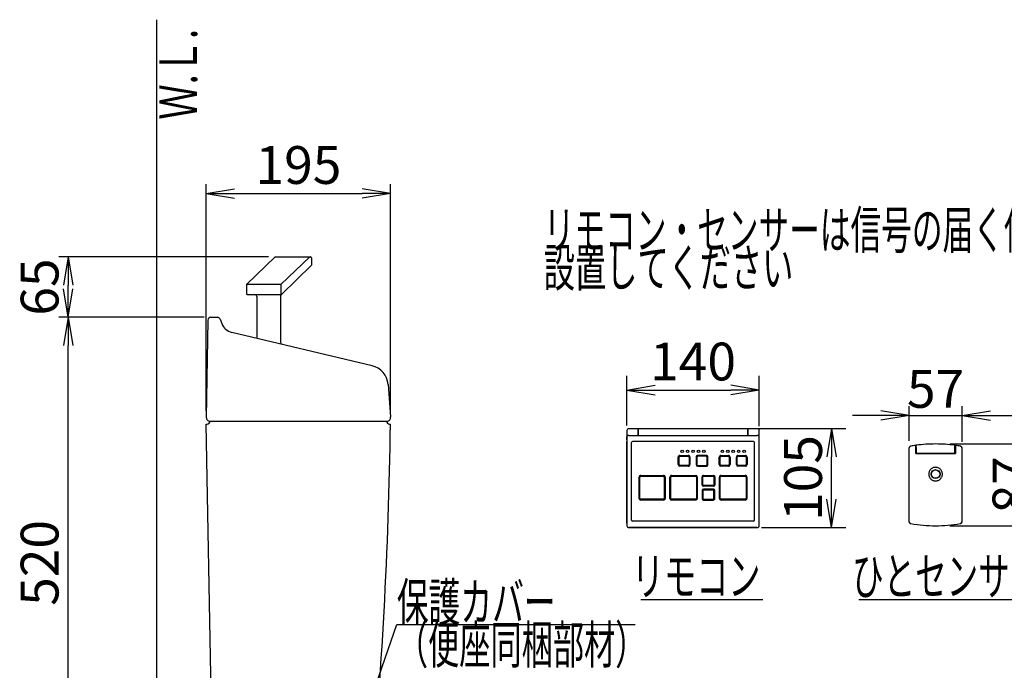
# Model space of a CAD drawing. Extents: x 0 to 1995, y 11 to 2820.
# Drawn here: x 190 to 1232, y 1063 to 1752 of the extents above; entities that cross this region are included whole.
import ezdxf
from ezdxf.enums import TextEntityAlignment as Align

# ---------------------------------------------------------------- set-up
doc = ezdxf.new("R2010")
doc.units = 0
doc.layers.get('0').update_dxf_attribs({"linetype": 'CONTINUOUS'})
doc.layers.get('DEFPOINTS').update_dxf_attribs({"linetype": 'CONTINUOUS'})
for name, color, linetype in [('タンク', 7, 'CONTINUOUS'), ('便器', 7, 'CONTINUOUS'), ('便座', 7, 'CONTINUOUS'), ('寸法', 7, 'CONTINUOUS')]:
    doc.layers.add(name, color=color, linetype=linetype)
doc.styles.add('EXCADDIM1', font='monotxt', dxfattribs={"width": 0.84, "bigfont": 'extfont'})
doc.styles.add('EXCADSTD', font='monotxt', dxfattribs={"bigfont": 'extfont'})
doc.styles.get("Standard").update_dxf_attribs({"font": 'monotxt', "bigfont": 'extfont'})
doc.dimstyles.new('ISO-25', dxfattribs={"dimtxt": 2.5, "dimasz": 2.5, "dimexe": 1.25, "dimexo": 0.625, "dimtad": 1, "dimtxsty": 'STANDARD', "dimcen": 2.5, "dimazin": 3, "dimtfac": 1, "dimtmove": 0, "dimatfit": 3})

# ---------------------------------------------------------------- blocks, each defined once
blk = doc.blocks.new('EX_NORM')
at = {"color": 0, "linetype": 'CONTINUOUS'}
for q in [(-1, 0.167), (-1, 0), (-1, -0.167)]:
    blk.add_line((0, 0), q, dxfattribs=at)
blk = doc.blocks.new('*D23')
at = {"layer": 'DEFPOINTS', "color": 0}
for p in [(387.6, 1572), (582.6, 1568), (582.6, 1331.6)]:
    blk.add_point(p, dxfattribs=at)
at = {"layer": '便座', "color": 3, "linetype": 'CONTINUOUS'}
for p, q in [((582.6, 1338.6), (582.6, 1578)), ((417.6, 1568), (552.6, 1568))]:
    blk.add_line(p, q, dxfattribs=at)
at = {"layer": '便座', "color": 3, "xscale": 30, "yscale": 30, "zscale": 30, "rotation": 180}
blk.add_blockref('EX_NORM', (387.6, 1568), dxfattribs=at)
at = {"layer": '便座', "color": 3, "xscale": 30, "yscale": 30, "zscale": 30}
blk.add_blockref('EX_NORM', (582.6, 1568), dxfattribs=at)
at = {"layer": '便座', "color": 2, "insert": (485.1, 1593), "char_height": 40, "attachment_point": 5, "style": 'EXCADDIM1'}
blk.add_mtext('195', dxfattribs=at)
blk = doc.blocks.new('*D24')
at = {"layer": 'DEFPOINTS', "color": 0}
for p in [(241.5, 1437), (392.4, 1437), (335, 917)]:
    blk.add_point(p, dxfattribs=at)
at = {"layer": '便座', "color": 3, "linetype": 'CONTINUOUS'}
for p, q in [((385.4, 1437), (231.5, 1437)), ((241.5, 947), (241.5, 1407))]:
    blk.add_line(p, q, dxfattribs=at)
at = {"layer": '便座', "color": 3, "xscale": 30, "yscale": 30, "zscale": 30}
for p, rotation in [((241.5, 1437), 90), ((241.5, 917), 270)]:
    blk.add_blockref('EX_NORM', p, dxfattribs=dict(at, rotation=rotation))
at = {"layer": '便座', "color": 2, "insert": (216.5, 1177), "char_height": 40, "attachment_point": 5, "rotation": 90, "style": 'EXCADDIM1'}
blk.add_mtext('520', dxfattribs=at)
blk = doc.blocks.new('*D25')
at = {"layer": 'DEFPOINTS', "color": 0}
for p in [(241.5, 1501), (460.3, 1501), (392.4, 1437)]:
    blk.add_point(p, dxfattribs=at)
at = {"layer": '便座', "color": 3, "linetype": 'CONTINUOUS'}
for p, q in [((453.3, 1501), (231.5, 1501)), ((241.5, 1467), (241.5, 1471))]:
    blk.add_line(p, q, dxfattribs=at)
at = {"layer": '便座', "color": 3, "xscale": 30, "yscale": 30, "zscale": 30}
for p, rotation in [((241.5, 1501), 90), ((241.5, 1437), 270)]:
    blk.add_blockref('EX_NORM', p, dxfattribs=dict(at, rotation=rotation))
at = {"layer": '便座', "color": 2, "insert": (216.5, 1469), "char_height": 40, "attachment_point": 5, "rotation": 90, "style": 'EXCADDIM1'}
blk.add_mtext('65', dxfattribs=at)
blk = doc.blocks.new('*D26')
at = {"layer": 'DEFPOINTS', "color": 0}
for p in [(1159, 1302.9), (1269.4, 1302.9), (1159, 1216.3)]:
    blk.add_point(p, dxfattribs=at)
at = {"layer": '便座', "color": 3, "linetype": 'CONTINUOUS'}
for p, q in [((1174, 1302.9), (1284.4, 1302.9)), ((1269.4, 1246.3), (1269.4, 1272.9)), ((1174, 1216.3), (1284.4, 1216.3))]:
    blk.add_line(p, q, dxfattribs=at)
at = {"layer": '便座', "color": 3, "xscale": 30, "yscale": 30, "zscale": 30}
for p, rotation in [((1269.4, 1302.9), 90), ((1269.4, 1216.3), 270)]:
    blk.add_blockref('EX_NORM', p, dxfattribs=dict(at, rotation=rotation))
at = {"layer": '便座', "color": 2, "insert": (1244.4, 1259.6), "char_height": 40, "attachment_point": 5, "rotation": 90, "style": 'EXCADDIM1'}
blk.add_mtext('87', dxfattribs=at)
blk = doc.blocks.new('*D27')
at = {"layer": 'DEFPOINTS', "color": 0}
for p in [(1187.1, 1333), (1131, 1299.1), (1187.1, 1298.2)]:
    blk.add_point(p, dxfattribs=at)
at = {"layer": '便座', "color": 3, "linetype": 'CONTINUOUS'}
for p, q in [((1131, 1306.1), (1131, 1343)), ((1187.1, 1305.2), (1187.1, 1343)), ((1101, 1333), (1071, 1333)), ((1131, 1333), (1187.1, 1333)), ((1217.1, 1333), (1247.1, 1333))]:
    blk.add_line(p, q, dxfattribs=at)
at = {"layer": '便座', "color": 3, "xscale": 30, "yscale": 30, "zscale": 30}
blk.add_blockref('EX_NORM', (1131, 1333), dxfattribs=at)
at = {"layer": '便座', "color": 3, "xscale": 30, "yscale": 30, "zscale": 30, "rotation": 180}
blk.add_blockref('EX_NORM', (1187.1, 1333), dxfattribs=at)
at = {"layer": '便座', "color": 2, "insert": (1159, 1356), "char_height": 40, "attachment_point": 5, "style": 'EXCADDIM1'}
blk.add_mtext('57', dxfattribs=at)
blk = doc.blocks.new('*D28')
at = {"layer": 'DEFPOINTS', "color": 0}
for p in [(972.4, 1360), (832.5, 1317.1), (972.4, 1316.5)]:
    blk.add_point(p, dxfattribs=at)
at = {"layer": '便座', "color": 3, "linetype": 'CONTINUOUS'}
for p, q in [((832.5, 1322.4), (832.5, 1375)), ((972.4, 1321.8), (972.4, 1375)), ((862.5, 1360), (942.4, 1360))]:
    blk.add_line(p, q, dxfattribs=at)
at = {"layer": '便座', "color": 3, "xscale": 30, "yscale": 30, "zscale": 30, "rotation": 180}
blk.add_blockref('EX_NORM', (832.5, 1360), dxfattribs=at)
at = {"layer": '便座', "color": 3, "xscale": 30, "yscale": 30, "zscale": 30}
blk.add_blockref('EX_NORM', (972.4, 1360), dxfattribs=at)
at = {"layer": '便座', "color": 2, "insert": (902.5, 1385), "char_height": 40, "attachment_point": 5, "style": 'EXCADDIM1'}
blk.add_mtext('140', dxfattribs=at)
blk = doc.blocks.new('*D29')
at = {"layer": 'DEFPOINTS', "color": 0}
for p in [(960.4, 1319.4), (1049, 1319.4), (970.4, 1214.4)]:
    blk.add_point(p, dxfattribs=at)
at = {"layer": '便座', "color": 3, "linetype": 'CONTINUOUS'}
for p, q in [((965, 1319.4), (1064, 1319.4)), ((1049, 1244.4), (1049, 1289.4)), ((975, 1214.4), (1064, 1214.4))]:
    blk.add_line(p, q, dxfattribs=at)
at = {"layer": '便座', "color": 3, "xscale": 30, "yscale": 30, "zscale": 30}
for p, rotation in [((1049, 1319.4), 90), ((1049, 1214.4), 270)]:
    blk.add_blockref('EX_NORM', p, dxfattribs=dict(at, rotation=rotation))
at = {"layer": '便座', "color": 2, "insert": (1024, 1266.9), "char_height": 40, "attachment_point": 5, "rotation": 90, "style": 'EXCADDIM1'}
blk.add_mtext('105', dxfattribs=at)

msp = doc.modelspace()

# ---------------------------------------------------------------- linework, layer by layer
at = {"layer": 'タンク', "color": 2, "linetype": 'CONTINUOUS'}
msp.add_line((394.785, 928.78), (387.555, 1324), dxfattribs=at)
msp.add_arc((-4417.027, 1395.747), 5000, 354.630752, 359.177813, dxfattribs=at)
at = {"layer": '便器', "color": 7, "linetype": 'CONTINUOUS'}
msp.add_line((335, 1752), (335, 532), dxfattribs=at)
at = {"layer": '便器', "color": 2, "linetype": 'CONTINUOUS'}
msp.add_arc((914.006, 946.29), 495, 195.420303, 195.420303, dxfattribs=at)
at = {"layer": '便座', "color": 6, "linetype": 'CONTINUOUS'}
for p, q in [((429.98, 1471.731), (460.306, 1501.005)), ((460.306, 1501.005), (497.982, 1501.005)), ((466.58, 1471.567), (497.076, 1501.005)), ((498.982, 1500.005), (498.982, 1492.005)), ((467.15, 1461.277), (498.982, 1492.005)), ((466.751, 1471.731), (429.98, 1471.731)), ((429.98, 1471.731), (429.98, 1462.01)), ((466.751, 1461.01), (466.751, 1471.731)), ((430.98, 1461.01), (466.751, 1461.01)), ((441.055, 1459.005), (441.055, 1414.698)), ((466.055, 1459.493), (466.055, 1410.505)), ((832.463, 1317.089), (832.463, 1317.068)), ((832.463, 1317.088), (832.463, 1316.483)), ((832.463, 1316.483), (832.463, 1310.877)), ((844.112, 1319.088), (834.463, 1319.088)), ((844.462, 1319.088), (844.112, 1319.088)), ((844.462, 1318.788), (844.412, 1318.788)), ((844.412, 1318.788), (844.412, 1318.036)), ((844.412, 1312.429), (844.412, 1318.036)), ((844.412, 1318.036), (844.412, 1312.429)), ((844.462, 1317.888), (844.412, 1317.888)), ((844.462, 1317.788), (844.412, 1317.788)), ((844.462, 1317.788), (844.412, 1317.788)), ((844.412, 1311.948), (844.412, 1312.429)), ((844.462, 1319.412), (844.462, 1311.99)), ((844.462, 1319.412), (960.448, 1319.412)), ((844.462, 1319.412), (844.462, 1311.99)), ((844.462, 1319.412), (960.448, 1319.412)), ((844.462, 1319.086), (844.462, 1311.948)), ((960.448, 1311.99), (960.448, 1319.412)), ((960.448, 1311.99), (960.448, 1319.412)), ((960.498, 1319.088), (960.448, 1319.088)), ((960.498, 1318.788), (960.448, 1318.788)), ((960.498, 1317.888), (960.448, 1317.888)), ((960.498, 1317.788), (960.448, 1317.788)), ((960.448, 1317.788), (960.498, 1317.788)), ((960.498, 1318.31), (960.498, 1319.088)), ((970.447, 1319.088), (960.498, 1319.088)), ((960.498, 1318.31), (960.498, 1312.703)), ((960.498, 1312.703), (960.498, 1311.975)), ((972.447, 1316.483), (972.447, 1317.088)), ((972.447, 1310.877), (972.447, 1316.483)), ((832.463, 1310.34), (832.463, 1310.877)), ((832.463, 1308.649), (832.463, 1310.34)), ((832.463, 1310.312), (832.463, 1305.396)), ((832.463, 1307.185), (832.463, 1308.649)), ((832.463, 1219.099), (832.463, 1305.396)), ((832.463, 1305.396), (832.463, 1219.099)), ((834.463, 1311.948), (970.447, 1311.948)), ((837.453, 1222.099), (837.453, 1304.389)), ((966.437, 1305.39), (838.452, 1305.389)), ((966.437, 1305.389), (838.452, 1305.389)), ((844.462, 1311.948), (844.462, 1311.99)), ((844.462, 1311.948), (844.462, 1311.99)), ((960.448, 1311.948), (960.448, 1311.99)), ((960.448, 1311.948), (960.448, 1311.99)), ((960.498, 1311.975), (960.498, 1311.948)), ((967.437, 1222.099), (967.437, 1304.389)), ((972.447, 1310.34), (972.447, 1310.877)), ((972.447, 1310.34), (972.447, 1310.312)), ((972.447, 1305.396), (972.447, 1310.312)), ((972.447, 1219.099), (972.447, 1305.396)), ((1130.857, 1298.213), (1130.857, 1298.204)), ((1130.857, 1298.204), (1130.857, 1298.189)), ((1130.857, 1298.189), (1130.857, 1221.168)), ((1131.438, 1297.902), (1131.436, 1297.89)), ((1137.972, 1301.43), (1137.972, 1301.462)), ((1137.972, 1301.231), (1137.972, 1301.43)), ((1137.972, 1300.729), (1137.972, 1301.231)), ((1138.572, 1300.999), (1137.972, 1300.915)), ((1137.972, 1300.53), (1137.972, 1300.729)), ((1137.972, 1300.193), (1137.972, 1300.53)), ((1137.972, 1299.755), (1137.972, 1300.193)), ((1137.972, 1299.513), (1137.972, 1299.755)), ((1137.972, 1299.265), (1137.972, 1299.513)), ((1137.972, 1299.364), (1138.086, 1299.381)), ((1137.972, 1292.889), (1137.972, 1299.265)), ((1137.972, 1298.758), (1138.08, 1298.758)), ((1138.08, 1298.727), (1137.972, 1298.727)), ((1137.972, 1298.03), (1138.074, 1298.03)), ((1137.972, 1296.836), (1138.084, 1296.836)), ((1137.972, 1292.889), (1179.971, 1292.889)), ((1138.081, 1298.861), (1138.074, 1298.004)), ((1138.074, 1298.004), (1138.112, 1293.625)), ((1138.083, 1299.11), (1138.081, 1298.861)), ((1138.083, 1299.11), (1138.085, 1299.352)), ((1138.085, 1299.352), (1138.089, 1299.788)), ((1138.089, 1299.788), (1138.092, 1300.122)), ((1138.092, 1300.122), (1138.094, 1300.316)), ((1138.094, 1300.316), (1138.097, 1300.741)), ((1138.099, 1300.918), (1138.097, 1300.741)), ((1138.099, 1300.923), (1138.576, 1300.99)), ((1138.099, 1300.918), (1138.099, 1300.923)), ((1138.118, 1292.928), (1138.112, 1293.625)), ((1138.112, 1293.625), (1138.632, 1293.625)), ((1138.118, 1292.889), (1138.118, 1292.928)), ((1138.118, 1292.928), (1179.821, 1292.928)), ((1138.571, 1301.32), (1138.571, 1301.492)), ((1138.571, 1301.485), (1138.571, 1300.759)), ((1138.582, 1299.299), (1138.571, 1300.759)), ((1138.582, 1299.299), (1138.631, 1293.619)), ((1138.93, 1293.323), (1179.009, 1293.323)), ((1169.938, 1292.928), (1169.938, 1292.889)), ((1176.357, 1292.889), (1176.357, 1292.928)), ((1179.307, 1293.625), (1179.827, 1293.625)), ((1179.308, 1293.619), (1179.357, 1299.299)), ((1179.357, 1299.299), (1179.367, 1300.759)), ((1179.971, 1300.915), (1179.363, 1301)), ((1179.363, 1300.99), (1179.84, 1300.923)), ((1179.367, 1301.492), (1179.367, 1301.151)), ((1179.367, 1300.759), (1179.367, 1301.485)), ((1179.821, 1292.928), (1179.82, 1292.889)), ((1179.827, 1293.625), (1179.821, 1292.928)), ((1179.827, 1293.625), (1179.865, 1298.004)), ((1179.84, 1300.923), (1179.84, 1300.913)), ((1179.842, 1300.701), (1179.84, 1300.913)), ((1179.842, 1300.701), (1179.846, 1300.219)), ((1179.846, 1300.219), (1179.847, 1300.087)), ((1179.847, 1300.087), (1179.849, 1299.865)), ((1179.849, 1299.865), (1179.851, 1299.577)), ((1179.851, 1299.577), (1179.853, 1299.417)), ((1179.854, 1299.253), (1179.853, 1299.417)), ((1179.853, 1299.381), (1179.971, 1299.364)), ((1179.865, 1298.004), (1179.854, 1299.253)), ((1179.855, 1296.836), (1179.971, 1296.836)), ((1179.859, 1298.758), (1179.971, 1298.758)), ((1179.971, 1298.727), (1179.859, 1298.727)), ((1179.865, 1298.03), (1179.971, 1298.03)), ((1179.971, 1301.462), (1179.971, 1301.43)), ((1179.971, 1301.458), (1179.971, 1299.945)), ((1179.971, 1301.43), (1179.971, 1301.23)), ((1179.971, 1301.23), (1179.971, 1300.729)), ((1179.971, 1300.729), (1179.971, 1300.529)), ((1179.971, 1300.529), (1179.971, 1300.192)), ((1179.971, 1300.192), (1179.971, 1299.755)), ((1179.971, 1299.364), (1179.971, 1299.945)), ((1179.971, 1299.755), (1179.971, 1299.513)), ((1179.971, 1299.513), (1179.971, 1299.265)), ((1179.971, 1299.265), (1179.971, 1292.889)), ((1187.087, 1298.204), (1187.086, 1298.213)), ((1187.087, 1298.189), (1187.087, 1298.204)), ((1187.087, 1221.168), (1187.087, 1298.189)), ((886.757, 1281.092), (886.757, 1289.091)), ((887.627, 1281.092), (887.627, 1289.091)), ((888.457, 1290.791), (897.455, 1290.791)), ((888.457, 1289.92), (897.455, 1289.92)), ((898.285, 1289.091), (898.285, 1281.092)), ((899.155, 1289.091), (899.155, 1281.092)), ((905.755, 1289.091), (905.755, 1281.092)), ((906.625, 1289.091), (906.625, 1281.092)), ((916.453, 1290.791), (907.454, 1290.791)), ((916.453, 1289.92), (907.454, 1289.92)), ((917.283, 1281.092), (917.283, 1289.091)), ((918.153, 1281.092), (918.153, 1289.091)), ((930.252, 1281.092), (930.252, 1289.091)), ((931.122, 1281.092), (931.122, 1289.091)), ((931.951, 1290.791), (939.95, 1290.791)), ((931.951, 1289.92), (939.95, 1289.92)), ((940.78, 1289.091), (940.78, 1281.092)), ((941.65, 1289.091), (941.65, 1281.092)), ((948.25, 1281.092), (948.25, 1289.091)), ((949.12, 1281.092), (949.12, 1289.091)), ((949.949, 1290.791), (957.948, 1290.791)), ((949.949, 1289.92), (957.948, 1289.92)), ((958.778, 1289.091), (958.778, 1281.092)), ((959.648, 1289.091), (959.648, 1281.092)), ((897.455, 1280.263), (888.457, 1280.263)), ((897.455, 1279.392), (888.457, 1279.392)), ((907.454, 1280.263), (916.453, 1280.263)), ((907.454, 1279.392), (916.453, 1279.392)), ((939.95, 1280.263), (931.951, 1280.263)), ((939.95, 1279.392), (931.951, 1279.392)), ((957.948, 1280.263), (949.949, 1280.263)), ((957.948, 1279.392), (949.949, 1279.392)), ((845.462, 1245.296), (845.462, 1267.894)), ((846.332, 1245.296), (846.332, 1267.894)), ((847.161, 1269.593), (871.259, 1269.593)), ((847.161, 1268.723), (871.259, 1268.723)), ((872.088, 1267.894), (872.088, 1245.296)), ((872.958, 1267.894), (872.958, 1245.296)), ((877.958, 1245.296), (877.958, 1267.894)), ((878.828, 1245.296), (878.828, 1267.894)), ((879.658, 1269.593), (905.255, 1269.593)), ((879.658, 1268.723), (905.255, 1268.723)), ((906.084, 1267.894), (906.084, 1245.296)), ((906.954, 1267.894), (906.954, 1245.296)), ((911.954, 1259.695), (911.954, 1268.094)), ((912.824, 1259.695), (912.824, 1268.094)), ((913.454, 1269.593), (923.952, 1269.593)), ((913.454, 1268.723), (923.952, 1268.723)), ((924.582, 1268.094), (924.582, 1259.695)), ((925.452, 1268.094), (925.452, 1259.695)), ((930.452, 1245.296), (930.452, 1267.894)), ((931.322, 1245.296), (931.322, 1267.894)), ((932.151, 1269.593), (957.748, 1269.593)), ((932.151, 1268.723), (957.748, 1268.723)), ((958.578, 1267.894), (958.578, 1245.296)), ((959.448, 1267.894), (959.448, 1245.296)), ((911.954, 1253.495), (911.954, 1245.096)), ((912.824, 1253.495), (912.824, 1245.096)), ((923.952, 1259.065), (913.454, 1259.065)), ((923.952, 1258.195), (913.454, 1258.195)), ((923.952, 1254.995), (913.454, 1254.995)), ((923.952, 1254.125), (913.454, 1254.125)), ((924.582, 1245.096), (924.582, 1253.495)), ((925.452, 1245.096), (925.452, 1253.495)), ((871.259, 1244.467), (847.161, 1244.467)), ((871.259, 1243.596), (847.161, 1243.596)), ((905.255, 1244.467), (879.658, 1244.467)), ((905.255, 1243.596), (879.658, 1243.596)), ((913.454, 1244.467), (923.952, 1244.467)), ((913.454, 1243.596), (923.952, 1243.596)), ((957.748, 1244.467), (932.151, 1244.467)), ((957.748, 1243.596), (932.151, 1243.596)), ((832.463, 1219.099), (832.463, 1216.1)), ((966.437, 1221.099), (838.452, 1221.099)), ((972.447, 1216.1), (972.447, 1219.099)), ((1130.857, 1221.06), (1130.857, 1221.168)), ((1130.857, 1221.158), (1130.857, 1221.168)), ((1130.857, 1221.06), (1130.857, 1221.009)), ((1187.087, 1221.168), (1187.086, 1221.158)), ((1187.086, 1221.009), (1187.087, 1221.06)), ((1187.087, 1221.168), (1187.087, 1221.06)), ((970.447, 1214.4), (834.463, 1214.4)), ((834.463, 1214.4), (970.447, 1214.4)), ((834.483, 1214.4), (844.582, 1214.4)), ((847.461, 1214.4), (834.483, 1214.4)), ((844.582, 1214.4), (934.571, 1214.4)), ((848.041, 1214.4), (930.872, 1214.4)), ((899.163, 1214.4), (907.763, 1214.4)), ((934.571, 1214.4), (970.427, 1214.4)), ((847.183, 1138.403), (976.183, 1138.403)), ((1077.983, 1138.403), (1270.983, 1138.403))]:
    msp.add_line(p, q, dxfattribs=at)
at = {"layer": '便座', "color": 2, "linetype": 'CONTINUOUS'}
for p, q in [((389.424, 1434.052), (387.625, 1331)), ((392.423, 1437), (399.394, 1437)), ((402.204, 1435.051), (403.968, 1430.336)), ((563.024, 1385.705), (414.548, 1420.998)), ((579.868, 1366.028), (582.575, 1331.626)), ((387.555, 1324), (388.5, 1324)), ((391.5, 1327), (578.5, 1327)), ((581.5, 1324), (582.458, 1324))]:
    msp.add_line(p, q, dxfattribs=at)
at = {"layer": '便座', "color": 6, "linetype": 'CONTINUOUS', "flags": 128}
for points in [[(834.463, 1311.948), (834.15, 1311.928), (833.845, 1311.868), (833.558, 1311.771), (833.292, 1311.639), (833.059, 1311.478), (832.859, 1311.29), (832.701, 1311.085), (832.58, 1310.864), (832.503, 1310.637), (832.466, 1310.403), (832.463, 1310.312)], [(971.704, 1311.585), (971.182, 1311.834), (970.578, 1311.945), (970.447, 1311.948)], [(972.447, 1310.312), (972.426, 1310.545), (972.366, 1310.772), (972.128, 1311.199), (972.044, 1311.297)]]:
    msp.add_lwpolyline(points, dxfattribs=at)
at = {"layer": '便座', "color": 6, "linetype": 'CONTINUOUS'}
for centre, radius in [((890.956, 1295.09), 1.375), ((896.706, 1295.09), 1.375), ((902.455, 1295.09), 1.375), ((908.204, 1295.09), 1.375), ((913.954, 1295.09), 1.375), ((933.451, 1295.09), 1.375), ((939.201, 1295.09), 1.375), ((944.95, 1295.09), 1.375), ((950.699, 1295.09), 1.375), ((956.448, 1295.09), 1.375), ((1158.972, 1270.995), 4.727), ((1158.972, 1270.975), 4.429)]:
    msp.add_circle(centre, radius, dxfattribs=at)
for centre, radius, start, end in [((497.982, 1500.005), 1, 0, 90), ((430.98, 1462.01), 1, 180, 270), ((439.055, 1459.005), 2, 0, 90), ((468.055, 1459.493), 2, 116.906642, 180), ((468.555, 1410.505), 2.5, 180, 232.440845), ((834.463, 1317.088), 2, 90.000009, 179.999991), ((844.112, 1318.788), 0.3, 359.999983, 90.000003), ((970.447, 1317.088), 2, 0.00001, 90.000003), ((838.452, 1304.389), 1, 90.001328, 179.998653), ((966.437, 1304.389), 1, 0.000016, 89.959821), ((1158.969, 1153.53), 149.361, 90.000003, 97.849345), ((1158.969, 1153.53), 149.361, 82.150653, 90.000003), ((1133.345, 1298.189), 2.488, 100.060509, 179.974829), ((1133.345, 1298.204), 2.489, 169.800825, 179.796971), ((1133.341, 1298.205), 2.484, 159.849977, 169.809786), ((1133.345, 1298.204), 2.489, 149.874486, 159.858952), ((1133.341, 1298.207), 2.484, 139.916589, 149.883502), ((1133.345, 1298.204), 2.488, 129.945455, 139.925564), ((1133.342, 1298.208), 2.484, 110.004636, 129.97264), ((1133.343, 1298.209), 2.483, 100.037833, 110.022695), ((1158.972, 1153.559), 149.386, 98.080799, 100.046835), ((1135.833, 1290.005), 3.981, 55.0162, 57.486205), ((1138.927, 1293.621), 0.296, 180.390258, 202.981478), ((1138.927, 1293.62), 0.296, 202.764155, 225.336769), ((1138.928, 1293.619), 0.296, 225.119883, 247.682764), ((1138.929, 1293.618), 0.296, 247.464888, 270.109554), ((1179.01, 1293.618), 0.296, 269.891179, 292.48373), ((1179.011, 1293.619), 0.296, 292.266414, 314.839619), ((1179.012, 1293.62), 0.296, 314.622747, 337.185046), ((1179.012, 1293.621), 0.296, 336.967135, 359.610498), ((1182.11, 1290.005), 3.981, 122.513431, 125.057881), ((1158.972, 1153.559), 149.386, 79.953163, 81.919199), ((1184.598, 1298.205), 2.488, 69.949914, 79.953382), ((1184.598, 1298.189), 2.489, 0.027189, 79.941989), ((1184.6, 1298.208), 2.483, 59.997222, 69.959012), ((1184.601, 1298.207), 2.484, 40.060979, 60.033319), ((1184.598, 1298.204), 2.489, 30.089172, 40.071548), ((1184.602, 1298.206), 2.484, 20.126971, 30.097792), ((1184.602, 1298.204), 2.484, 0.193984, 20.163109), ((888.457, 1289.091), 1.7, 90.000003, 180.000009), ((888.457, 1281.092), 1.7, 180.000009, 269.999997), ((888.457, 1289.091), 0.829, 90.000003, 180.000009), ((888.457, 1281.092), 0.829, 180.000009, 269.999997), ((897.455, 1289.091), 1.7, 0, 90.000003), ((897.455, 1289.091), 0.829, 0, 90.000003), ((897.455, 1281.092), 0.829, 269.999997, 0.00001), ((897.455, 1281.092), 1.7, 269.999997, 0), ((907.454, 1289.091), 1.7, 90.000003, 180.000009), ((907.454, 1281.092), 1.7, 180.000009, 269.999997), ((907.454, 1289.091), 0.829, 90.000003, 180.000009), ((907.454, 1281.092), 0.829, 180.000009, 269.999997), ((916.453, 1289.091), 1.7, 0, 90.000003), ((916.453, 1289.091), 0.829, 0, 90.000003), ((916.453, 1281.092), 0.829, 269.999997, 0), ((916.453, 1281.092), 1.7, 269.999997, 0), ((931.951, 1289.091), 1.7, 90.000003, 180.000009), ((931.951, 1281.092), 1.7, 180.000009, 269.999997), ((931.951, 1289.091), 0.829, 90.000003, 180.000009), ((931.951, 1281.092), 0.829, 180.000009, 269.999997), ((939.95, 1289.091), 1.7, 0, 90.000003), ((939.95, 1289.091), 0.829, 0, 90.000003), ((939.95, 1281.092), 0.829, 269.999997, 0.00001), ((939.95, 1281.092), 1.7, 269.999997, 0), ((949.949, 1289.091), 1.7, 90.000003, 180.000009), ((949.949, 1281.092), 1.7, 180.000009, 269.999997), ((949.949, 1289.091), 0.829, 90.000003, 180.000009), ((949.949, 1281.092), 0.829, 180.000009, 269.999997), ((957.948, 1289.091), 1.7, 0, 90.000003), ((957.948, 1289.091), 0.829, 0, 90.000003), ((957.948, 1281.092), 0.829, 269.999997, 0.00001), ((957.948, 1281.092), 1.7, 269.999997, 0), ((1158.955, 1270.996), 7.199, 168.737009, 180.013), ((1158.955, 1270.993), 7.199, 179.987014, 191.262991), ((1158.956, 1270.999), 7.199, 157.487005, 168.762991), ((1158.957, 1271.002), 7.199, 146.237014, 157.512987), ((1158.959, 1271.005), 7.199, 134.987009, 146.262996), ((1158.961, 1271.007), 7.199, 123.737005, 135.012991), ((1158.964, 1271.009), 7.199, 112.487007, 123.762987), ((1158.967, 1271.011), 7.199, 101.237009, 112.512989), ((1158.97, 1271.011), 7.199, 89.987005, 101.262991), ((1158.972, 1270.995), 7.215, 78.749998, 90.000003), ((1158.976, 1271.011), 7.199, 67.487009, 78.762989), ((1158.979, 1271.009), 7.199, 56.237008, 67.512991), ((1158.982, 1271.007), 7.199, 44.98701, 56.26299), ((1158.984, 1271.005), 7.199, 33.737009, 45.012992), ((1158.986, 1271.002), 7.199, 22.487006, 33.762988), ((1158.987, 1270.999), 7.199, 11.237009, 22.512992), ((1158.988, 1270.996), 7.199, 359.987005, 11.262991), ((1158.988, 1270.993), 7.199, 348.737, 0.012991), ((847.161, 1267.894), 1.7, 90.000003, 180.000009), ((847.161, 1267.894), 0.829, 90.000003, 180.000009), ((871.259, 1267.894), 1.7, 0, 90.000003), ((871.259, 1267.894), 0.829, 0, 90.000003), ((879.658, 1267.894), 1.7, 90.000003, 180.000009), ((879.658, 1267.894), 0.829, 90.000003, 180.000009), ((905.255, 1267.894), 1.7, 0, 90.000003), ((905.255, 1267.894), 0.829, 0, 90.000003), ((913.454, 1268.094), 1.5, 90.000003, 180.000009), ((913.454, 1268.094), 0.629, 90.000003, 180.000009), ((923.952, 1268.094), 1.5, 0, 90.000003), ((923.952, 1268.094), 0.629, 0, 90.000003), ((932.151, 1267.894), 1.7, 90.000003, 180.000009), ((932.151, 1267.894), 0.829, 90.000003, 180.000009), ((957.748, 1267.894), 1.7, 0, 90.000003), ((957.748, 1267.894), 0.829, 0.00001, 90.000003), ((1158.956, 1270.99), 7.199, 191.237009, 202.512995), ((1158.957, 1270.987), 7.199, 202.487013, 213.763), ((1158.959, 1270.984), 7.199, 213.737018, 225.012991), ((1158.961, 1270.982), 7.199, 224.987009, 236.262995), ((1158.964, 1270.98), 7.199, 236.237013, 247.513), ((1158.967, 1270.979), 7.199, 247.487011, 258.762998), ((1158.97, 1270.978), 7.199, 258.737016, 270.012975), ((1158.973, 1270.978), 7.199, 269.98702, 281.262979), ((1158.976, 1270.979), 7.199, 281.236997, 292.512984), ((1158.979, 1270.98), 7.199, 292.487002, 303.762992), ((1158.982, 1270.982), 7.199, 303.73701, 315.012997), ((1158.984, 1270.984), 7.199, 314.987011, 326.263001), ((1158.986, 1270.987), 7.199, 326.237019, 337.512977), ((1158.987, 1270.99), 7.199, 337.486996, 348.762983), ((913.454, 1259.695), 1.5, 180.000009, 269.999997), ((913.454, 1253.495), 1.5, 90.000003, 180.000009), ((913.454, 1259.695), 0.629, 180.000009, 269.999997), ((913.454, 1253.495), 0.629, 90.000003, 180.000009), ((923.952, 1259.695), 0.629, 269.999997, 0), ((923.952, 1259.695), 1.5, 269.999997, 0), ((923.952, 1253.495), 1.5, 0.00001, 90.000003), ((923.952, 1253.495), 0.629, 0, 90.000003), ((847.161, 1245.296), 1.7, 180.000009, 269.999997), ((847.161, 1245.296), 0.829, 180.000009, 269.999997), ((871.259, 1245.296), 0.829, 269.999997, 0.00001), ((871.259, 1245.296), 1.7, 269.999997, 0), ((879.658, 1245.296), 1.7, 180.000009, 269.999997), ((879.658, 1245.296), 0.829, 180.000009, 269.999997), ((905.255, 1245.296), 0.829, 269.999997, 0), ((905.255, 1245.296), 1.7, 269.999997, 0), ((913.454, 1245.096), 1.5, 180.000009, 269.999997), ((913.454, 1245.096), 0.629, 180.000009, 269.999997), ((923.952, 1245.096), 0.629, 269.999997, 0.00001), ((923.952, 1245.096), 1.5, 269.999997, 0), ((932.151, 1245.296), 1.7, 180.000009, 269.999997), ((932.151, 1245.296), 0.829, 180.000009, 269.999997), ((957.748, 1245.296), 0.829, 269.999997, 0.00001), ((957.748, 1245.296), 1.7, 269.999997, 0), ((838.452, 1222.099), 1, 180.000022, 269.99997), ((966.437, 1222.099), 1, 270.000025, 359.999983), ((1133.306, 1221.171), 2.45, 180.306261, 220.508016), ((1133.375, 1221.059), 2.518, 181.152398, 190.903695), ((1133.367, 1221.057), 2.51, 190.893641, 200.709552), ((1133.365, 1221.056), 2.508, 200.705864, 210.488225), ((1133.355, 1221.05), 2.496, 210.480083, 220.350376), ((1133.338, 1221.195), 2.49, 220.450424, 240.327969), ((1133.353, 1221.048), 2.494, 220.34095, 230.184564), ((1133.347, 1221.039), 2.483, 230.175248, 240.103392), ((1133.349, 1221.213), 2.511, 240.320701, 259.695018), ((1133.346, 1221.038), 2.481, 240.095496, 249.983227), ((1133.344, 1221.03), 2.473, 249.974593, 259.951614), ((1158.962, 1365.468), 149.166, 259.942544, 264.973115), ((1158.972, 1365.54), 149.238, 275.02811, 280.056222), ((1184.599, 1221.03), 2.473, 280.048435, 289.990841), ((1184.594, 1221.213), 2.511, 280.30441, 299.680011), ((1184.597, 1221.038), 2.482, 289.982208, 299.897737), ((1184.596, 1221.039), 2.483, 299.889759, 309.788284), ((1184.605, 1221.195), 2.49, 299.672067, 319.549581), ((1184.59, 1221.048), 2.494, 309.779511, 319.653072), ((1184.588, 1221.05), 2.496, 319.644794, 329.482725), ((1184.637, 1221.171), 2.45, 319.491989, 359.693744), ((1184.578, 1221.056), 2.508, 329.473518, 339.295521), ((1184.572, 1221.059), 2.514, 339.295578, 349.059085), ((1184.568, 1221.059), 2.519, 349.058348, 358.844998), ((834.463, 1216.4), 2, 180.000009, 269.999997), ((970.447, 1216.4), 2, 269.999997, 0), ((1158.968, 1365.468), 149.166, 264.970656, 270.001227), ((1158.975, 1365.472), 149.17, 269.99885, 275.029284)]:
    msp.add_arc(centre, radius, start, end, dxfattribs=at)
at = {"layer": '便座', "color": 2, "linetype": 'CONTINUOUS'}
for centre, radius, start, end in [((392.423, 1434), 3, 90, 179), ((399.394, 1434), 3, 20.510258, 90), ((418.017, 1435.592), 15, 200.510258, 256.62868), ((557.936, 1364.302), 22, 4.5, 76.62868), ((391.625, 1331), 4, 178, 270), ((388.5, 1327), 3, 270, 0), ((581.5, 1327), 3, 180, 270), ((578.625, 1331), 4, 270, 9)]:
    msp.add_arc(centre, radius, start, end, dxfattribs=at)
at = {"layer": '寸法', "color": 3, "linetype": 'CONTINUOUS'}
msp.add_line((387.626, 1338.07), (387.626, 1578), dxfattribs=at)

# ---------------------------------------------------------------- texts
at = {"layer": '便器', "color": 2, "linetype": 'CONTINUOUS', "style": 'EXCADSTD', "width": 0.969231}
msp.add_text('Ｗ.Ｌ.', height=40, rotation=90, dxfattribs=at).set_placement((377.954, 1646.104), (377.954, 1742.104), align=Align.FIT)
at = {"layer": '便座', "color": 2, "linetype": 'CONTINUOUS', "style": 'EXCADSTD'}
for s, width, p, p2 in [('リモコン・センサーは信号の届く位置に', 0.95514, (744.572, 1509.5), (1328.572, 1509.5)), ('設置してください', 0.982979, (744.572, 1469.5), (1008.572, 1469.5)), ('リモコン', 1.034783, (837.783, 1143), (973.783, 1143)), ('保護カバー', 1.013793, (589.183, 1115.5), (757.183, 1115.5)), ('（便座同梱部材）', 0.982979, (589.183, 1070.5), (853.183, 1070.5))]:
    msp.add_text(s, height=40, dxfattribs=dict(at, width=width)).set_placement(p, p2, align=Align.FIT)
msp.add_text('ひとセンサー', height=40, dxfattribs=at).set_placement((1070.76, 1143), (1270.76, 1143), align=Align.FIT)

# ---------------------------------------------------------------- dimensions: what is measured, and where the dimension line sits
at = {"layer": '便座', "color": 3, "linetype": 'CONTINUOUS'}
dim = msp.add_linear_dim(base=(582.575, 1568), p1=(387.555, 1572), p2=(582.575, 1331.626), dimstyle='ISO-25', override={"dimtxt": 40, "dimasz": 30, "dimexe": 10, "dimexo": 7, "dimgap": 0, "dimtad": 1, "dimjust": 0, "dimtih": 0, "dimtoh": 0, "dimdec": 1, "dimzin": 8, "dimlunit": 2, "dimtxsty": 'EXCADDIM1', "dimblk1": 'EX_NORM', "dimblk2": 'EX_NORM', "dimsah": 1, "dimse1": 1, "dimse2": 0, "dimclrd": 3, "dimclre": 3, "dimclrt": 2, "dimtmove": 2}, dxfattribs=at)
dim.commit()
dim.dimension.update_dxf_attribs({"geometry": '*D23', "text_midpoint": (485.065, 1593), "dimtype": 160})
for base, p1, p2, text, override, picture, middle in [((241.497, 1501.005), (392.423, 1437), (460.306, 1501.005), '65', {"dimtxt": 40, "dimasz": 30, "dimexe": 10, "dimexo": 7, "dimgap": 0, "dimtad": 1, "dimjust": 0, "dimtih": 0, "dimtoh": 0, "dimdec": 1, "dimzin": 8, "dimlunit": 2, "dimtxsty": 'EXCADDIM1', "dimblk1": 'EX_NORM', "dimblk2": 'EX_NORM', "dimsah": 1, "dimse1": 1, "dimse2": 0, "dimclrd": 3, "dimclre": 3, "dimclrt": 2, "dimtmove": 2}, '*D25', (216.497, 1469.002)), ((1048.983, 1319.412), (970.447, 1214.4), (960.448, 1319.412), '105', {"dimtxt": 40, "dimasz": 30, "dimexe": 15, "dimexo": 4.51609, "dimgap": 0, "dimtad": 1, "dimjust": 0, "dimtih": 0, "dimtoh": 0, "dimdec": 1, "dimzin": 0, "dimlunit": 2, "dimtxsty": 'EXCADDIM1', "dimblk1": 'EX_NORM', "dimblk2": 'EX_NORM', "dimsah": 1, "dimse1": 0, "dimse2": 0, "dimclrd": 3, "dimclre": 3, "dimclrt": 2, "dimtmove": 2}, '*D29', (1023.983, 1266.906))]:
    dim = msp.add_linear_dim(base=base, p1=p1, p2=p2, angle=90, text=text, dimstyle='ISO-25', override=override, dxfattribs=at)
    dim.commit()
    dim.dimension.update_dxf_attribs({"geometry": picture, "text_midpoint": middle, "dimtype": 160})
for base, p1, p2, override, picture, middle in [((241.497, 1437), (335, 917), (392.423, 1437), {"dimtxt": 40, "dimasz": 30, "dimexe": 10, "dimexo": 7, "dimgap": 0, "dimtad": 1, "dimjust": 0, "dimtih": 0, "dimtoh": 0, "dimdec": 1, "dimzin": 8, "dimlunit": 2, "dimtxsty": 'EXCADDIM1', "dimblk1": 'EX_NORM', "dimblk2": 'EX_NORM', "dimsah": 1, "dimse1": 1, "dimse2": 0, "dimclrd": 3, "dimclre": 3, "dimclrt": 2, "dimtmove": 2}, '*D24', (216.497, 1177)), ((1269.379, 1302.891), (1158.968, 1216.302), (1158.969, 1302.891), {"dimtxt": 40, "dimasz": 30, "dimexe": 15, "dimexo": 15, "dimgap": 0, "dimtad": 1, "dimjust": 0, "dimtih": 0, "dimtoh": 0, "dimdec": 0, "dimzin": 0, "dimlunit": 2, "dimtxsty": 'EXCADDIM1', "dimblk1": 'EX_NORM', "dimblk2": 'EX_NORM', "dimsah": 1, "dimse1": 0, "dimse2": 0, "dimclrd": 3, "dimclre": 3, "dimclrt": 2, "dimtmove": 2}, '*D26', (1244.379, 1259.597))]:
    dim = msp.add_linear_dim(base=base, p1=p1, p2=p2, angle=90, dimstyle='ISO-25', override=override, dxfattribs=at)
    dim.commit()
    dim.dimension.update_dxf_attribs({"geometry": picture, "text_midpoint": middle, "dimtype": 160})
for base, p1, p2, text, override, picture, middle in [((972.447, 1360), (832.463, 1317.068), (972.447, 1316.483), '140', {"dimtxt": 40, "dimasz": 30, "dimexe": 15, "dimexo": 5.33221, "dimgap": 0, "dimtad": 1, "dimjust": 0, "dimtih": 0, "dimtoh": 0, "dimdec": 1, "dimzin": 0, "dimlunit": 2, "dimtxsty": 'EXCADDIM1', "dimblk1": 'EX_NORM', "dimblk2": 'EX_NORM', "dimsah": 1, "dimse1": 0, "dimse2": 0, "dimclrd": 3, "dimclre": 3, "dimclrt": 2, "dimtmove": 2}, '*D28', (902.455, 1385)), ((1187.087, 1333.026), (1131.009, 1299.061), (1187.087, 1298.189), '57', {"dimtxt": 40, "dimasz": 30, "dimexe": 10, "dimexo": 7, "dimgap": 0, "dimtad": 1, "dimjust": 0, "dimtih": 0, "dimtoh": 0, "dimdec": 1, "dimzin": 8, "dimlunit": 2, "dimtxsty": 'EXCADDIM1', "dimblk1": 'EX_NORM', "dimblk2": 'EX_NORM', "dimsah": 1, "dimse1": 0, "dimse2": 0, "dimclrd": 3, "dimclre": 3, "dimclrt": 2, "dimtmove": 2}, '*D27', (1159.048, 1356.026))]:
    dim = msp.add_linear_dim(base=base, p1=p1, p2=p2, text=text, dimstyle='ISO-25', override=override, dxfattribs=at)
    dim.commit()
    dim.dimension.update_dxf_attribs({"geometry": picture, "text_midpoint": middle, "dimtype": 160})

# ---------------------------------------------------------------- leaders
msp.add_leader([(509.983, 881.9), (589.183, 1112), (841.183, 1112)], dimstyle='ISO-25', override={"dimasz": 30, "dimldrblk": 'EX_NORM'}, dxfattribs=at)

doc.saveas('drawing.dxf')
